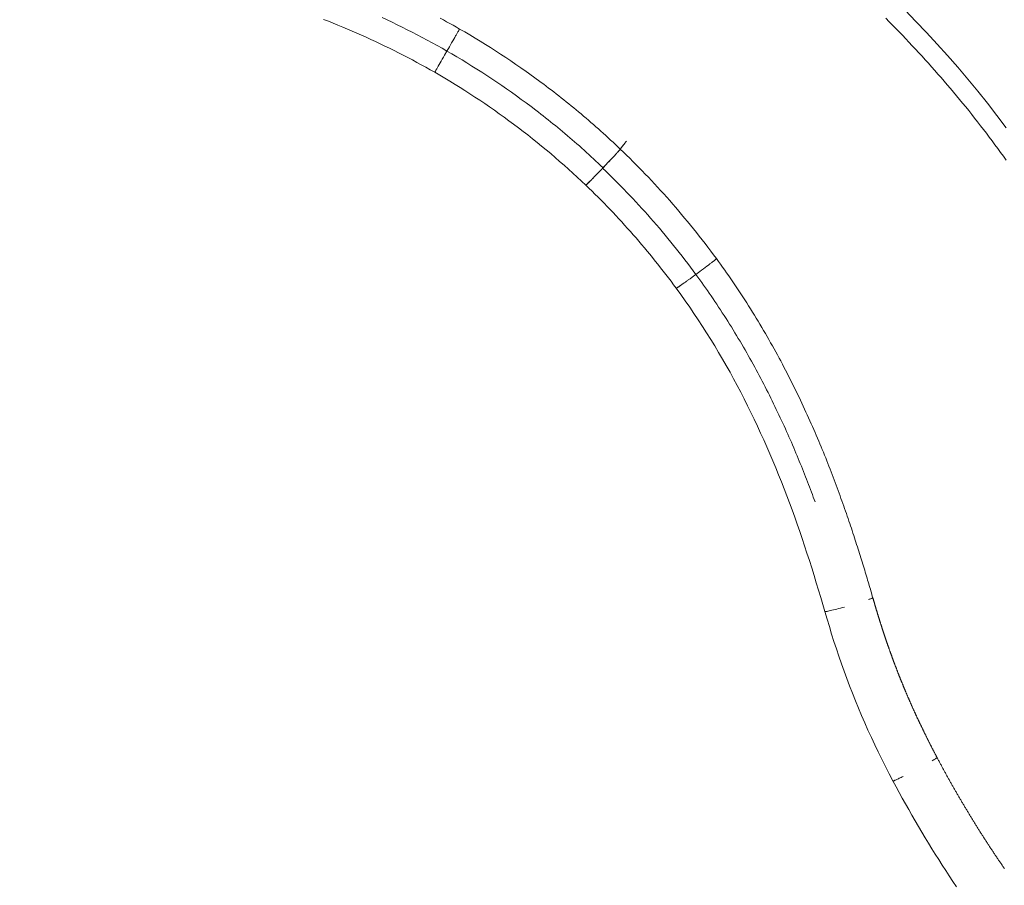
# Model space of a CAD drawing. Extents: x 0 to 21000, y 0 to 14850.
# Drawn here: x 11069 to 11194, y 1726 to 1836 of the extents above; entities that cross this region are included whole.
import ezdxf

# ---------------------------------------------------------------- set-up
doc = ezdxf.new("R2010")
doc.units = 0
doc.header["$LTSCALE"] = 10
doc.header["$MEASUREMENT"] = 0
doc.layers.add('D-STR', color=1, linetype='CONTINUOUS', lineweight=15)

msp = doc.modelspace()

# ---------------------------------------------------------------- linework, layer by layer
at = {"layer": 'D-STR', "lineweight": 0, "extrusion": (0, 1, -2.22045e-16)}
msp.add_line((11145.38, 1819.86), (11145.38, 1819.86), dxfattribs=at)
at = {"layer": 'D-STR', "lineweight": 0}
for points in [[(11181.58, 1837.5), (11182.95, 1836.09), (11184.31, 1834.66), (11185.65, 1833.21), (11186.97, 1831.75), (11188.26, 1830.26), (11189.54, 1828.76), (11190.8, 1827.24), (11192.03, 1825.7), (11193.25, 1824.15), (11194.44, 1822.58)], [(11115.13, 1836.57), (11115.77, 1836.27), (11116.41, 1835.97), (11117.04, 1835.66), (11117.68, 1835.35), (11118.31, 1835.03), (11118.94, 1834.71), (11119.58, 1834.38), (11120.21, 1834.05), (11120.84, 1833.71), (11121.47, 1833.37), (11122.1, 1833.03), (11122.73, 1832.67), (11123.36, 1832.32), (11123.05, 1831.79), (11122.9, 1831.53), (11122.76, 1831.28), (11122.62, 1831.04), (11122.49, 1830.81), (11122.37, 1830.6), (11122.26, 1830.4), (11122.2, 1830.31), (11122.15, 1830.23), (11122.11, 1830.15), (11122.06, 1830.07), (11122.02, 1830), (11121.99, 1829.93), (11121.95, 1829.88), (11121.92, 1829.82), (11121.89, 1829.78), (11121.87, 1829.73), (11121.85, 1829.7), (11121.83, 1829.67), (11121.82, 1829.65), (11121.81, 1829.63), (11121.8, 1829.62), (11121.8, 1829.62), (11121.24, 1829.94), (11120.67, 1830.26), (11120.1, 1830.57), (11119.53, 1830.88), (11118.96, 1831.19), (11118.38, 1831.5), (11117.8, 1831.8), (11117.22, 1832.09), (11116.64, 1832.39), (11116.06, 1832.67), (11115.47, 1832.96), (11114.88, 1833.24), (11114.29, 1833.52), (11113.7, 1833.8), (11113.1, 1834.07), (11112.51, 1834.33), (11111.91, 1834.6), (11111.31, 1834.86), (11110.71, 1835.11), (11110.11, 1835.37), (11109.5, 1835.62), (11108.9, 1835.86), (11108.29, 1836.1), (11107.68, 1836.34)], [(11145.38, 1819.86), (11145.08, 1820.15), (11144.77, 1820.45), (11144.46, 1820.73), (11144.15, 1821.02), (11143.84, 1821.31), (11143.53, 1821.59), (11143.22, 1821.87), (11142.91, 1822.15), (11142.6, 1822.43), (11142.29, 1822.71), (11141.97, 1822.98), (11141.66, 1823.25), (11141.35, 1823.52), (11141.03, 1823.79), (11140.72, 1824.06), (11140.4, 1824.33), (11140.09, 1824.59), (11139.77, 1824.85), (11139.46, 1825.11), (11139.14, 1825.37), (11138.83, 1825.63), (11138.51, 1825.88), (11138.19, 1826.14), (11137.87, 1826.39), (11137.56, 1826.64), (11137.24, 1826.89), (11136.92, 1827.13), (11136.6, 1827.38), (11136.28, 1827.62), (11135.97, 1827.86), (11135.65, 1828.1), (11135.33, 1828.34), (11135.01, 1828.57), (11134.69, 1828.81), (11134.37, 1829.04), (11134.05, 1829.27), (11133.73, 1829.5), (11133.41, 1829.73), (11132.76, 1830.18), (11132.12, 1830.63), (11131.48, 1831.06), (11130.83, 1831.5), (11130.18, 1831.92), (11129.53, 1832.34), (11128.89, 1832.76), (11128.24, 1833.17), (11127.58, 1833.57), (11126.93, 1833.97), (11126.28, 1834.36), (11125.62, 1834.74), (11124.96, 1835.12), (11124.55, 1835.36), (11124.14, 1835.59), (11123.73, 1835.82), (11123.32, 1836.04), (11122.91, 1836.27), (11122.5, 1836.49)], [(11179.11, 1836.48), (11179.54, 1836.05), (11179.97, 1835.62), (11180.39, 1835.19), (11180.82, 1834.75), (11181.24, 1834.32), (11181.66, 1833.88), (11182.07, 1833.44), (11182.49, 1833), (11182.9, 1832.55), (11183.32, 1832.11), (11183.73, 1831.66), (11184.14, 1831.21), (11184.54, 1830.76), (11184.95, 1830.31), (11185.35, 1829.85), (11185.75, 1829.4), (11186.15, 1828.94), (11186.55, 1828.48), (11186.94, 1828.02), (11187.34, 1827.56), (11187.73, 1827.09), (11188.12, 1826.63), (11188.51, 1826.16), (11188.89, 1825.69), (11189.28, 1825.22), (11189.66, 1824.75), (11190.04, 1824.27), (11190.41, 1823.8), (11190.79, 1823.32), (11191.16, 1822.84), (11191.53, 1822.36), (11191.9, 1821.88), (11192.27, 1821.39), (11192.63, 1820.91), (11193, 1820.42), (11193.36, 1819.93), (11193.72, 1819.44), (11194.07, 1818.95), (11194.43, 1818.46)], [(11124.96, 1835.12), (11124.96, 1835.11), (11124.95, 1835.09), (11124.93, 1835.07), (11124.92, 1835.04), (11124.9, 1835.01), (11124.87, 1834.96), (11124.85, 1834.92), (11124.81, 1834.86), (11124.78, 1834.8), (11124.74, 1834.74), (11124.7, 1834.67), (11124.66, 1834.59), (11124.62, 1834.51), (11124.57, 1834.43), (11124.52, 1834.34), (11124.46, 1834.25), (11124.35, 1834.04), (11124.22, 1833.83), (11124.09, 1833.6), (11123.95, 1833.35), (11123.81, 1833.1), (11123.66, 1832.84), (11123.36, 1832.32), (11123.99, 1831.95), (11124.63, 1831.57), (11125.27, 1831.19), (11125.9, 1830.81), (11126.53, 1830.41), (11127.17, 1830.02), (11127.8, 1829.62), (11128.43, 1829.21), (11129.06, 1828.79), (11129.68, 1828.37), (11130.31, 1827.95), (11130.93, 1827.52), (11131.56, 1827.08), (11132.18, 1826.63), (11132.8, 1826.18), (11133.42, 1825.73), (11134.04, 1825.26), (11134.66, 1824.79), (11134.97, 1824.56), (11135.28, 1824.32), (11135.59, 1824.08), (11135.9, 1823.83), (11136.21, 1823.59), (11136.51, 1823.34), (11136.82, 1823.09), (11137.13, 1822.85), (11137.44, 1822.59), (11137.74, 1822.34), (11138.05, 1822.09), (11138.35, 1821.83), (11138.66, 1821.57), (11138.96, 1821.31), (11139.27, 1821.05), (11139.57, 1820.79), (11139.88, 1820.52), (11140.18, 1820.26), (11140.48, 1819.99), (11140.79, 1819.72), (11141.09, 1819.45), (11141.39, 1819.17), (11141.69, 1818.9), (11141.99, 1818.62), (11142.29, 1818.34), (11142.59, 1818.06), (11142.89, 1817.78), (11143.19, 1817.49), (11143.61, 1817.93), (11143.81, 1818.15), (11144.01, 1818.36), (11144.21, 1818.57), (11144.39, 1818.76), (11144.56, 1818.94), (11144.64, 1819.03), (11144.72, 1819.11), (11144.79, 1819.19), (11144.86, 1819.27), (11144.92, 1819.34), (11144.99, 1819.41), (11145.04, 1819.47), (11145.1, 1819.53), (11145.15, 1819.58), (11145.19, 1819.63), (11145.23, 1819.68), (11145.27, 1819.72), (11145.3, 1819.76), (11145.33, 1819.79), (11145.35, 1819.82), (11145.37, 1819.84), (11145.38, 1819.85), (11145.38, 1819.86)], [(11121.8, 1829.62), (11122.45, 1829.24), (11123.1, 1828.86), (11123.74, 1828.48), (11124.38, 1828.09), (11125.02, 1827.69), (11125.65, 1827.29), (11126.28, 1826.89), (11126.91, 1826.48), (11127.54, 1826.06), (11128.16, 1825.64), (11128.78, 1825.22), (11129.4, 1824.79), (11130.01, 1824.35), (11130.62, 1823.92), (11131.23, 1823.47), (11131.83, 1823.03), (11132.43, 1822.57), (11133.03, 1822.12), (11133.62, 1821.66), (11134.21, 1821.19), (11134.8, 1820.72), (11135.38, 1820.25), (11135.96, 1819.77), (11136.54, 1819.29), (11137.11, 1818.8), (11137.67, 1818.31), (11138.24, 1817.81), (11138.8, 1817.31), (11139.35, 1816.81), (11139.91, 1816.3), (11140.45, 1815.79), (11141, 1815.28), (11141, 1815.28), (11141, 1815.28), (11141.01, 1815.29), (11141.02, 1815.29), (11141.03, 1815.3), (11141.05, 1815.32), (11141.07, 1815.33), (11141.08, 1815.35), (11141.11, 1815.37), (11141.13, 1815.39), (11141.16, 1815.42), (11141.18, 1815.44), (11141.21, 1815.47), (11141.25, 1815.5), (11141.28, 1815.54), (11141.32, 1815.57), (11141.36, 1815.61), (11141.4, 1815.65), (11141.44, 1815.7), (11141.48, 1815.74), (11141.53, 1815.79), (11141.58, 1815.83), (11141.63, 1815.89), (11141.68, 1815.94), (11141.73, 1815.99), (11141.79, 1816.05), (11141.85, 1816.11), (11141.9, 1816.17), (11141.96, 1816.23), (11142.02, 1816.29), (11142.09, 1816.35), (11142.15, 1816.42), (11142.21, 1816.48), (11142.28, 1816.55), (11142.35, 1816.62), (11142.41, 1816.69), (11142.48, 1816.76), (11142.55, 1816.83), (11142.62, 1816.9), (11142.69, 1816.98), (11142.76, 1817.05), (11142.83, 1817.12), (11142.91, 1817.2), (11142.98, 1817.27), (11143.05, 1817.35), (11143.12, 1817.42), (11143.19, 1817.49)], [(11145.38, 1819.86), (11145.41, 1819.9), (11145.44, 1819.94), (11145.47, 1819.98), (11145.5, 1820.02), (11145.53, 1820.06), (11145.56, 1820.1), (11145.59, 1820.14), (11145.62, 1820.18), (11145.66, 1820.22), (11145.69, 1820.26), (11145.72, 1820.31), (11145.76, 1820.35), (11145.79, 1820.4), (11145.83, 1820.44), (11145.87, 1820.49), (11145.9, 1820.54), (11145.94, 1820.58), (11145.98, 1820.63), (11146.02, 1820.68), (11146.06, 1820.73), (11146.1, 1820.78), (11146.14, 1820.83), (11146.18, 1820.88), (11146.18, 1820.88), (11146.18, 1820.88), (11146.18, 1820.88), (11146.18, 1820.88), (11146.18, 1820.88), (11146.18, 1820.88), (11146.18, 1820.88), (11146.18, 1820.88), (11146.18, 1820.88), (11146.18, 1820.88), (11146.18, 1820.88), (11146.18, 1820.88), (11146.18, 1820.88), (11146.18, 1820.88), (11146.18, 1820.88), (11146.18, 1820.88), (11146.18, 1820.88), (11146.18, 1820.88), (11146.18, 1820.88), (11146.18, 1820.88), (11146.18, 1820.88), (11146.18, 1820.88), (11146.18, 1820.88), (11146.14, 1820.83), (11146.1, 1820.78), (11146.06, 1820.73), (11146.02, 1820.68), (11145.98, 1820.63), (11145.94, 1820.58), (11145.9, 1820.53), (11145.87, 1820.49), (11145.83, 1820.44), (11145.8, 1820.4), (11145.76, 1820.35), (11145.73, 1820.31), (11145.69, 1820.26), (11145.66, 1820.22), (11145.63, 1820.18), (11145.59, 1820.14), (11145.56, 1820.09), (11145.53, 1820.05), (11145.5, 1820.01), (11145.47, 1819.97), (11145.44, 1819.94), (11145.41, 1819.9), (11145.38, 1819.86)], [(11143.14, 1817.44), (11143.56, 1817.88), (11143.77, 1818.1), (11143.97, 1818.31), (11144.16, 1818.51), (11144.34, 1818.71), (11144.52, 1818.89), (11144.68, 1819.07), (11144.75, 1819.15), (11144.82, 1819.23), (11144.89, 1819.3), (11144.95, 1819.37), (11145.01, 1819.44), (11145.07, 1819.5), (11145.12, 1819.55), (11145.17, 1819.61), (11145.21, 1819.66), (11145.25, 1819.7), (11145.29, 1819.74), (11145.32, 1819.77), (11145.34, 1819.8), (11145.36, 1819.83), (11145.38, 1819.85), (11145.38, 1819.86), (11145.79, 1819.48), (11146.19, 1819.09), (11146.58, 1818.7), (11146.98, 1818.3), (11147.38, 1817.9), (11147.77, 1817.5), (11148.17, 1817.1), (11148.56, 1816.69), (11148.95, 1816.28), (11149.34, 1815.87), (11149.73, 1815.45), (11150.12, 1815.03), (11150.51, 1814.61), (11150.9, 1814.18), (11151.28, 1813.75), (11151.66, 1813.32), (11152.05, 1812.88), (11152.43, 1812.45), (11152.81, 1812), (11153.18, 1811.56), (11153.56, 1811.11), (11153.93, 1810.66), (11154.31, 1810.2), (11154.68, 1809.74), (11155.05, 1809.28), (11155.42, 1808.81), (11155.79, 1808.34), (11156.15, 1807.87), (11156.51, 1807.4), (11156.88, 1806.92), (11157.24, 1806.44), (11157.6, 1805.95)], [(11141, 1815.28), (11141.01, 1815.28), (11141.01, 1815.28), (11141.02, 1815.29), (11141.03, 1815.29), (11141.04, 1815.3), (11141.05, 1815.31), (11141.06, 1815.33), (11141.08, 1815.34), (11141.1, 1815.36), (11141.12, 1815.38), (11141.15, 1815.4), (11141.17, 1815.43), (11141.2, 1815.46), (11141.23, 1815.49), (11141.27, 1815.52), (11141.3, 1815.56), (11141.34, 1815.59), (11141.38, 1815.63), (11141.42, 1815.68), (11141.47, 1815.72), (11141.52, 1815.77), (11141.56, 1815.82), (11141.62, 1815.87), (11141.67, 1815.92), (11141.72, 1815.98), (11141.78, 1816.03), (11141.84, 1816.09), (11141.9, 1816.15), (11141.96, 1816.22), (11142.02, 1816.28), (11142.08, 1816.34), (11142.15, 1816.41), (11142.21, 1816.48), (11142.28, 1816.54), (11142.34, 1816.61), (11142.41, 1816.68), (11142.48, 1816.75), (11142.54, 1816.82), (11142.61, 1816.89), (11142.68, 1816.96), (11142.75, 1817.03), (11142.81, 1817.1), (11142.88, 1817.17), (11142.95, 1817.24), (11143.01, 1817.31), (11143.08, 1817.37), (11143.14, 1817.44), (11143.53, 1817.07), (11143.92, 1816.69), (11144.31, 1816.31), (11144.69, 1815.93), (11145.08, 1815.54), (11145.46, 1815.15), (11145.84, 1814.76), (11146.23, 1814.37), (11146.61, 1813.97), (11146.99, 1813.57), (11147.36, 1813.16), (11147.74, 1812.75), (11148.12, 1812.34), (11148.49, 1811.93), (11148.87, 1811.51), (11149.24, 1811.09), (11149.61, 1810.67), (11149.98, 1810.24), (11150.35, 1809.81), (11150.71, 1809.38), (11151.08, 1808.94), (11151.44, 1808.51), (11151.8, 1808.06), (11152.16, 1807.62), (11152.52, 1807.17), (11152.88, 1806.72), (11153.24, 1806.26), (11153.59, 1805.8), (11153.95, 1805.34), (11154.3, 1804.88), (11154.65, 1804.41), (11155, 1803.94), (11155.48, 1804.3), (11155.72, 1804.48), (11155.96, 1804.65), (11156.18, 1804.82), (11156.39, 1804.98), (11156.59, 1805.14), (11156.78, 1805.28), (11156.87, 1805.35), (11156.95, 1805.41), (11157.03, 1805.47), (11157.1, 1805.53), (11157.17, 1805.59), (11157.24, 1805.64), (11157.3, 1805.69), (11157.35, 1805.73), (11157.4, 1805.77), (11157.45, 1805.81), (11157.49, 1805.84), (11157.52, 1805.87), (11157.55, 1805.9), (11157.57, 1805.92), (11157.59, 1805.94), (11157.6, 1805.95), (11157.86, 1805.59), (11158.12, 1805.23), (11158.38, 1804.86), (11158.65, 1804.5), (11158.9, 1804.13), (11159.16, 1803.76), (11159.42, 1803.39), (11159.68, 1803.01), (11159.93, 1802.64), (11160.19, 1802.26), (11160.44, 1801.88), (11160.7, 1801.49), (11160.95, 1801.11), (11161.2, 1800.72), (11161.45, 1800.34), (11161.69, 1799.95), (11161.94, 1799.56), (11162.18, 1799.17), (11162.42, 1798.78), (11162.66, 1798.39), (11162.9, 1798), (11163.13, 1797.61), (11163.36, 1797.22), (11163.59, 1796.83), (11163.82, 1796.44), (11164.05, 1796.05), (11164.27, 1795.66), (11164.49, 1795.27), (11164.71, 1794.88), (11164.93, 1794.5), (11165.14, 1794.11), (11165.35, 1793.72), (11165.56, 1793.33), (11165.77, 1792.95), (11165.98, 1792.56), (11166.18, 1792.17), (11166.38, 1791.79), (11166.58, 1791.4), (11166.78, 1791.02), (11166.97, 1790.64), (11167.16, 1790.25), (11167.36, 1789.87), (11167.54, 1789.49), (11167.73, 1789.11), (11167.92, 1788.73), (11168.1, 1788.35), (11168.28, 1787.97), (11168.46, 1787.6), (11168.63, 1787.22), (11168.81, 1786.84), (11168.98, 1786.47), (11169.15, 1786.1), (11169.32, 1785.72), (11169.49, 1785.35), (11169.65, 1784.98), (11169.81, 1784.61), (11169.98, 1784.24), (11170.13, 1783.88), (11170.29, 1783.51), (11170.45, 1783.15), (11170.6, 1782.78), (11170.75, 1782.42), (11170.9, 1782.06), (11171.05, 1781.7), (11171.2, 1781.35), (11171.34, 1780.99), (11171.49, 1780.63), (11171.63, 1780.28), (11171.77, 1779.93), (11171.9, 1779.58), (11172.04, 1779.23), (11172.18, 1778.88), (11172.31, 1778.54), (11172.44, 1778.19), (11172.57, 1777.85), (11172.7, 1777.51), (11172.82, 1777.17), (11172.95, 1776.83), (11173.07, 1776.5), (11173.19, 1776.16), (11173.31, 1775.83), (11173.43, 1775.5), (11173.55, 1775.17), (11173.67, 1774.85), (11173.78, 1774.52), (11173.89, 1774.2), (11174.01, 1773.88), (11174.12, 1773.56), (11174.22, 1773.25), (11174.33, 1772.93), (11174.44, 1772.62), (11174.54, 1772.31), (11174.65, 1772), (11174.75, 1771.7), (11174.85, 1771.4), (11174.95, 1771.1), (11175.05, 1770.8), (11175.14, 1770.5), (11175.24, 1770.21), (11175.33, 1769.92), (11175.42, 1769.63), (11175.52, 1769.35), (11175.61, 1769.06), (11175.69, 1768.78), (11175.78, 1768.5), (11175.87, 1768.23), (11175.95, 1767.95), (11176.04, 1767.68), (11176.12, 1767.42), (11176.2, 1767.15), (11176.28, 1766.89), (11176.36, 1766.63), (11176.44, 1766.37), (11176.52, 1766.12), (11176.59, 1765.87), (11176.67, 1765.62), (11176.74, 1765.38), (11176.81, 1765.13), (11176.88, 1764.9), (11176.95, 1764.66), (11177.02, 1764.43), (11177.09, 1764.2), (11177.16, 1763.97), (11177.22, 1763.74), (11177.29, 1763.52), (11177.35, 1763.31), (11177.41, 1763.09), (11177.48, 1762.88), (11177.46, 1762.87), (11177.44, 1762.86), (11177.41, 1762.84), (11177.38, 1762.82), (11177.34, 1762.8), (11177.29, 1762.78), (11177.23, 1762.76), (11177.16, 1762.73), (11177.09, 1762.71), (11177.02, 1762.68), (11176.93, 1762.65)], [(11170.14, 1775.04), (11170.02, 1775.35), (11169.91, 1775.67), (11169.79, 1775.98), (11169.67, 1776.3), (11169.55, 1776.62), (11169.43, 1776.95), (11169.3, 1777.27), (11169.18, 1777.59), (11169.05, 1777.92), (11168.92, 1778.25), (11168.79, 1778.58), (11168.66, 1778.91), (11168.53, 1779.24), (11168.4, 1779.57), (11168.26, 1779.91), (11168.12, 1780.24), (11167.99, 1780.58), (11167.85, 1780.91), (11167.7, 1781.25), (11167.56, 1781.59), (11167.42, 1781.93), (11167.27, 1782.28), (11167.12, 1782.62), (11166.97, 1782.96), (11166.82, 1783.31), (11166.67, 1783.65), (11166.51, 1784), (11166.36, 1784.35), (11166.2, 1784.7), (11166.04, 1785.05), (11165.88, 1785.4), (11165.71, 1785.75), (11165.55, 1786.1), (11165.38, 1786.45), (11165.21, 1786.81), (11165.04, 1787.16), (11164.87, 1787.52), (11164.69, 1787.87), (11164.52, 1788.23), (11164.34, 1788.59), (11164.16, 1788.94), (11163.98, 1789.3), (11163.8, 1789.66), (11163.61, 1790.02), (11163.42, 1790.38), (11163.23, 1790.74), (11163.04, 1791.1), (11162.85, 1791.46), (11162.66, 1791.82), (11162.46, 1792.18), (11162.26, 1792.55), (11162.06, 1792.91), (11161.86, 1793.27), (11161.65, 1793.63), (11161.45, 1794), (11161.24, 1794.36), (11161.03, 1794.72), (11160.82, 1795.09), (11160.6, 1795.45), (11160.38, 1795.81), (11160.17, 1796.18), (11159.95, 1796.54), (11159.72, 1796.9), (11159.5, 1797.27), (11159.27, 1797.63), (11159.05, 1797.99), (11158.82, 1798.36), (11158.59, 1798.72), (11158.35, 1799.08), (11158.12, 1799.44), (11157.88, 1799.79), (11157.65, 1800.15), (11157.41, 1800.5), (11157.17, 1800.86), (11156.93, 1801.21), (11156.69, 1801.55), (11156.45, 1801.9), (11156.21, 1802.24), (11155.97, 1802.59), (11155.73, 1802.93), (11155.49, 1803.27), (11155.24, 1803.6), (11155, 1803.94), (11154.91, 1803.88), (11154.83, 1803.82), (11154.75, 1803.76), (11154.66, 1803.7), (11154.58, 1803.64), (11154.5, 1803.58), (11154.42, 1803.52), (11154.34, 1803.46), (11154.26, 1803.4), (11154.18, 1803.35), (11154.1, 1803.29), (11154.02, 1803.24), (11153.95, 1803.18), (11153.87, 1803.13), (11153.8, 1803.08), (11153.73, 1803.02), (11153.66, 1802.97), (11153.59, 1802.92), (11153.52, 1802.88), (11153.45, 1802.83), (11153.39, 1802.78), (11153.33, 1802.74), (11153.26, 1802.7), (11153.21, 1802.66), (11153.15, 1802.62), (11153.09, 1802.58), (11153.04, 1802.54), (11152.99, 1802.51), (11152.94, 1802.48), (11152.89, 1802.44), (11152.85, 1802.42), (11152.81, 1802.39), (11152.77, 1802.36), (11152.73, 1802.34), (11152.7, 1802.32), (11152.67, 1802.3), (11152.64, 1802.28), (11152.61, 1802.26), (11152.58, 1802.25), (11152.56, 1802.23), (11152.54, 1802.22), (11152.53, 1802.21), (11152.51, 1802.21), (11152.5, 1802.2), (11152.49, 1802.2), (11152.49, 1802.2), (11152.48, 1802.2), (11152.16, 1802.64), (11151.84, 1803.07), (11151.51, 1803.51), (11151.18, 1803.94), (11150.84, 1804.37), (11150.51, 1804.8), (11150.17, 1805.23), (11149.83, 1805.65), (11149.49, 1806.08), (11149.14, 1806.5), (11148.8, 1806.92), (11148.45, 1807.34), (11148.1, 1807.75), (11147.74, 1808.17), (11147.39, 1808.58), (11147.03, 1808.99), (11146.67, 1809.4), (11146.31, 1809.8), (11145.94, 1810.21), (11145.57, 1810.61), (11145.2, 1811.01), (11144.83, 1811.41), (11144.46, 1811.81), (11144.08, 1812.2), (11143.71, 1812.59), (11143.33, 1812.98), (11142.94, 1813.37), (11142.56, 1813.76), (11142.17, 1814.14), (11141.79, 1814.52), (11141.4, 1814.9), (11141, 1815.28)], [(11171.38, 1761.12), (11171.12, 1762.02), (11170.85, 1762.93), (11170.57, 1763.85), (11170.29, 1764.78), (11170, 1765.72), (11169.71, 1766.66), (11169.41, 1767.6), (11169.11, 1768.54), (11168.8, 1769.47), (11168.5, 1770.39), (11168.18, 1771.3), (11167.87, 1772.22), (11167.55, 1773.12), (11167.22, 1774.03), (11166.89, 1774.93), (11166.55, 1775.83), (11166.21, 1776.72), (11165.86, 1777.62), (11165.5, 1778.51), (11165.14, 1779.4), (11164.77, 1780.28), (11164.4, 1781.17), (11164.01, 1782.05), (11163.62, 1782.93), (11163.22, 1783.8), (11162.82, 1784.68), (11162.41, 1785.54), (11161.99, 1786.41), (11161.57, 1787.27), (11161.13, 1788.13), (11160.69, 1788.98), (11160.25, 1789.83), (11159.79, 1790.68), (11159.33, 1791.52), (11158.85, 1792.36), (11158.37, 1793.2), (11157.88, 1794.03), (11157.38, 1794.86), (11156.88, 1795.69), (11156.36, 1796.52), (11155.83, 1797.34), (11155.3, 1798.16), (11154.75, 1798.97), (11154.2, 1799.79), (11153.64, 1800.59), (11153.07, 1801.4), (11152.49, 1802.2)], [(11180.03, 1739.61), (11179.55, 1740.53), (11179.08, 1741.45), (11178.62, 1742.37), (11178.16, 1743.29), (11177.72, 1744.21), (11177.29, 1745.13), (11176.86, 1746.06), (11176.45, 1746.99), (11176.04, 1747.92), (11175.65, 1748.86), (11175.26, 1749.8), (11174.88, 1750.75), (11174.51, 1751.69), (11174.16, 1752.63), (11173.82, 1753.56), (11173.48, 1754.5), (11173.16, 1755.44), (11172.85, 1756.38), (11172.54, 1757.32), (11172.24, 1758.26), (11171.95, 1759.21), (11171.66, 1760.16), (11171.38, 1761.12), (11171.39, 1761.12), (11171.4, 1761.11), (11171.41, 1761.11), (11171.44, 1761.11), (11171.46, 1761.11), (11171.5, 1761.12), (11171.54, 1761.12), (11171.58, 1761.13), (11171.63, 1761.14), (11171.68, 1761.15), (11171.74, 1761.16), (11171.8, 1761.17), (11171.94, 1761.2), (11172.1, 1761.24), (11172.28, 1761.28), (11172.48, 1761.33), (11172.68, 1761.38), (11172.9, 1761.44), (11173.13, 1761.5), (11173.38, 1761.57), (11173.62, 1761.63), (11173.88, 1761.7)], [(11185.64, 1742.57), (11185.61, 1742.63), (11185.57, 1742.7), (11185.54, 1742.76), (11185.51, 1742.83), (11185.47, 1742.89), (11185.44, 1742.96), (11185.41, 1743.02), (11185.37, 1743.08), (11185.34, 1743.14), (11185.31, 1743.21), (11185.28, 1743.27), (11185.24, 1743.33), (11185.21, 1743.39), (11185.18, 1743.45), (11185.15, 1743.51), (11185.12, 1743.57), (11185.09, 1743.63), (11185.06, 1743.69), (11185.02, 1743.75), (11184.99, 1743.81), (11184.96, 1743.87), (11184.93, 1743.93), (11184.9, 1743.99), (11184.87, 1744.05), (11184.84, 1744.11), (11184.81, 1744.17), (11184.78, 1744.23), (11184.75, 1744.28), (11184.72, 1744.34), (11184.69, 1744.4), (11184.67, 1744.46), (11184.64, 1744.51), (11184.61, 1744.57), (11184.58, 1744.63), (11184.55, 1744.69), (11184.52, 1744.74), (11184.49, 1744.8), (11184.46, 1744.86), (11184.44, 1744.91), (11184.41, 1744.97), (11184.38, 1745.02), (11184.35, 1745.08), (11184.32, 1745.14), (11184.3, 1745.19), (11184.27, 1745.25), (11184.24, 1745.3), (11184.21, 1745.36), (11184.19, 1745.41), (11184.16, 1745.47), (11184.13, 1745.53), (11184.1, 1745.58), (11184.08, 1745.64), (11184.05, 1745.69), (11184.02, 1745.75), (11183.99, 1745.8), (11183.97, 1745.86), (11183.94, 1745.91), (11183.91, 1745.97), (11183.89, 1746.02), (11183.86, 1746.08), (11183.83, 1746.13), (11183.81, 1746.19), (11183.78, 1746.24), (11183.75, 1746.3), (11183.73, 1746.35), (11183.7, 1746.41), (11183.67, 1746.46), (11183.65, 1746.52), (11183.62, 1746.57), (11183.6, 1746.63), (11183.57, 1746.68), (11183.54, 1746.74), (11183.52, 1746.79), (11183.49, 1746.85), (11183.46, 1746.9), (11183.44, 1746.95), (11183.41, 1747.01), (11183.39, 1747.06), (11183.36, 1747.12), (11183.34, 1747.17), (11183.31, 1747.23), (11183.29, 1747.28), (11183.26, 1747.33), (11183.23, 1747.39), (11183.21, 1747.44), (11183.18, 1747.49), (11183.16, 1747.55), (11183.13, 1747.6), (11183.11, 1747.66), (11183.08, 1747.71), (11183.06, 1747.76), (11183.03, 1747.82), (11183.01, 1747.87), (11182.99, 1747.92), (11182.96, 1747.98), (11182.94, 1748.03), (11182.91, 1748.08), (11182.89, 1748.13), (11182.86, 1748.19), (11182.84, 1748.24), (11182.81, 1748.29), (11182.79, 1748.35), (11182.77, 1748.4), (11182.74, 1748.45), (11182.72, 1748.5), (11182.69, 1748.56), (11182.67, 1748.61), (11182.65, 1748.66), (11182.62, 1748.71), (11182.6, 1748.77), (11182.58, 1748.82), (11182.55, 1748.87), (11182.53, 1748.92), (11182.51, 1748.98), (11182.48, 1749.03), (11182.46, 1749.08), (11182.44, 1749.13), (11182.41, 1749.18), (11182.39, 1749.24), (11182.37, 1749.29), (11182.34, 1749.34), (11182.32, 1749.39), (11182.3, 1749.44), (11182.27, 1749.49), (11182.25, 1749.55), (11182.23, 1749.6), (11182.21, 1749.65), (11182.18, 1749.7), (11182.16, 1749.75), (11182.14, 1749.8), (11182.12, 1749.85), (11182.09, 1749.91), (11182.07, 1749.96), (11182.05, 1750.01), (11182.03, 1750.06), (11182.01, 1750.11), (11181.98, 1750.16), (11181.96, 1750.21), (11181.94, 1750.26), (11181.92, 1750.31), (11181.9, 1750.36), (11181.87, 1750.41), (11181.85, 1750.47), (11181.83, 1750.52), (11181.81, 1750.57), (11181.79, 1750.62), (11181.77, 1750.67), (11181.75, 1750.72), (11181.72, 1750.77), (11181.7, 1750.82), (11181.68, 1750.87), (11181.66, 1750.92), (11181.64, 1750.97), (11181.62, 1751.02), (11181.6, 1751.07), (11181.58, 1751.12), (11181.56, 1751.17), (11181.53, 1751.22), (11181.51, 1751.27), (11181.49, 1751.32), (11181.47, 1751.37), (11181.45, 1751.42), (11181.43, 1751.47), (11181.41, 1751.51), (11181.39, 1751.56), (11181.37, 1751.61), (11181.35, 1751.66), (11181.33, 1751.71), (11181.31, 1751.76), (11181.29, 1751.81), (11181.27, 1751.86), (11181.25, 1751.91), (11181.23, 1751.96), (11181.21, 1752.01), (11181.19, 1752.06), (11181.17, 1752.1), (11181.15, 1752.15), (11181.13, 1752.2), (11181.11, 1752.25), (11181.09, 1752.3), (11181.07, 1752.35), (11181.05, 1752.4), (11181.03, 1752.44), (11181.01, 1752.49), (11180.99, 1752.54), (11180.97, 1752.59), (11180.95, 1752.64), (11180.93, 1752.69), (11180.91, 1752.73), (11180.9, 1752.78), (11180.88, 1752.83), (11180.86, 1752.88), (11180.84, 1752.93), (11180.82, 1752.97), (11180.8, 1753.02), (11180.78, 1753.07), (11180.76, 1753.12), (11180.74, 1753.16), (11180.73, 1753.21), (11180.71, 1753.26), (11180.69, 1753.31), (11180.67, 1753.35), (11180.65, 1753.4), (11180.63, 1753.45), (11180.61, 1753.5), (11180.6, 1753.54), (11180.58, 1753.59), (11180.56, 1753.64), (11180.54, 1753.69), (11180.52, 1753.73), (11180.51, 1753.78), (11180.49, 1753.83), (11180.47, 1753.87), (11180.45, 1753.92), (11180.43, 1753.97), (11180.42, 1754.01), (11180.4, 1754.06), (11180.38, 1754.11), (11180.36, 1754.15), (11180.34, 1754.2), (11180.33, 1754.25), (11180.31, 1754.29), (11180.29, 1754.34), (11180.27, 1754.39), (11180.26, 1754.43), (11180.24, 1754.48), (11180.22, 1754.52), (11180.2, 1754.57), (11180.19, 1754.62), (11180.17, 1754.66), (11180.15, 1754.71), (11180.14, 1754.75), (11180.12, 1754.8), (11180.1, 1754.85), (11180.08, 1754.89), (11180.07, 1754.94), (11180.05, 1754.98), (11180.03, 1755.03), (11180.02, 1755.07), (11180, 1755.12), (11179.98, 1755.16), (11179.97, 1755.21), (11179.95, 1755.26), (11179.93, 1755.3), (11179.92, 1755.35), (11179.9, 1755.39), (11179.88, 1755.44), (11179.87, 1755.48), (11179.85, 1755.53), (11179.83, 1755.57), (11179.82, 1755.62), (11179.8, 1755.66), (11179.79, 1755.71), (11179.77, 1755.75), (11179.75, 1755.8), (11179.74, 1755.84), (11179.72, 1755.88), (11179.71, 1755.93), (11179.69, 1755.97), (11179.67, 1756.02), (11179.66, 1756.06), (11179.64, 1756.11), (11179.63, 1756.15), (11179.61, 1756.2), (11179.59, 1756.24), (11179.58, 1756.28), (11179.56, 1756.33), (11179.55, 1756.37), (11179.53, 1756.42), (11179.52, 1756.46), (11179.5, 1756.5), (11179.49, 1756.55), (11179.47, 1756.59), (11179.45, 1756.63), (11179.44, 1756.68), (11179.42, 1756.72), (11179.41, 1756.77), (11179.39, 1756.81), (11179.38, 1756.85), (11179.36, 1756.9), (11179.35, 1756.94), (11179.33, 1756.98), (11179.32, 1757.03), (11179.3, 1757.07), (11179.29, 1757.11), (11179.27, 1757.16), (11179.26, 1757.2), (11179.24, 1757.24), (11179.23, 1757.29), (11179.21, 1757.33), (11179.2, 1757.37), (11179.19, 1757.41), (11179.17, 1757.46), (11179.16, 1757.5), (11179.14, 1757.54), (11179.13, 1757.59), (11179.11, 1757.63), (11179.1, 1757.67), (11179.08, 1757.71), (11179.07, 1757.76), (11179.06, 1757.8), (11179.04, 1757.84), (11179.03, 1757.88), (11179.01, 1757.93), (11179, 1757.97), (11178.98, 1758.01), (11178.97, 1758.05), (11178.96, 1758.1), (11178.94, 1758.14), (11178.93, 1758.18), (11178.91, 1758.22), (11178.9, 1758.26), (11178.89, 1758.31), (11178.87, 1758.35), (11178.86, 1758.39), (11178.84, 1758.43), (11178.83, 1758.47), (11178.82, 1758.52), (11178.8, 1758.56), (11178.79, 1758.6), (11178.78, 1758.64), (11178.76, 1758.68), (11178.75, 1758.72), (11178.73, 1758.77), (11178.72, 1758.81), (11178.71, 1758.85), (11178.69, 1758.89), (11178.68, 1758.93), (11178.67, 1758.97), (11178.65, 1759.01), (11178.64, 1759.05), (11178.63, 1759.1), (11178.61, 1759.14), (11178.6, 1759.18), (11178.59, 1759.22), (11178.57, 1759.26), (11178.56, 1759.3), (11178.55, 1759.34), (11178.54, 1759.38), (11178.52, 1759.42), (11178.51, 1759.46), (11178.5, 1759.5), (11178.48, 1759.54), (11178.47, 1759.59), (11178.46, 1759.63), (11178.45, 1759.67), (11178.43, 1759.71), (11178.42, 1759.75), (11178.41, 1759.79), (11178.39, 1759.83), (11178.38, 1759.87), (11178.37, 1759.91), (11178.36, 1759.95), (11178.34, 1759.99), (11178.33, 1760.03), (11178.32, 1760.07), (11178.31, 1760.11), (11178.29, 1760.15), (11178.28, 1760.19), (11178.27, 1760.22), (11178.26, 1760.26), (11178.25, 1760.3), (11178.23, 1760.34), (11178.22, 1760.38), (11178.21, 1760.42), (11178.2, 1760.46), (11178.18, 1760.5), (11178.17, 1760.54), (11178.16, 1760.58), (11178.15, 1760.62), (11178.14, 1760.66), (11178.12, 1760.69), (11178.11, 1760.73), (11178.1, 1760.77), (11178.09, 1760.81), (11178.08, 1760.85), (11178.07, 1760.89), (11178.05, 1760.93), (11178.04, 1760.97), (11178.03, 1761.01), (11178.02, 1761.05), (11178.01, 1761.08), (11177.99, 1761.12), (11177.98, 1761.16), (11177.97, 1761.2), (11177.96, 1761.24), (11177.95, 1761.28), (11177.93, 1761.32), (11177.92, 1761.36), (11177.91, 1761.4), (11177.9, 1761.44), (11177.89, 1761.48), (11177.87, 1761.52), (11177.86, 1761.56), (11177.85, 1761.6), (11177.84, 1761.64), (11177.83, 1761.68), (11177.81, 1761.72), (11177.8, 1761.76), (11177.79, 1761.8), (11177.78, 1761.85), (11177.77, 1761.89), (11177.75, 1761.93), (11177.74, 1761.97), (11177.73, 1762.01), (11177.72, 1762.05), (11177.7, 1762.1), (11177.69, 1762.14), (11177.68, 1762.18), (11177.67, 1762.22), (11177.65, 1762.27), (11177.64, 1762.31), (11177.63, 1762.35), (11177.62, 1762.39), (11177.6, 1762.44), (11177.59, 1762.48), (11177.58, 1762.53), (11177.57, 1762.57), (11177.55, 1762.61), (11177.54, 1762.66), (11177.53, 1762.7), (11177.51, 1762.75), (11177.5, 1762.79), (11177.49, 1762.84), (11177.48, 1762.88)], [(11185.64, 1742.57), (11185.63, 1742.55), (11185.61, 1742.53), (11185.57, 1742.51), (11185.53, 1742.48), (11185.49, 1742.45), (11185.43, 1742.41), (11185.37, 1742.37), (11185.29, 1742.33), (11185.21, 1742.28), (11185.13, 1742.23), (11185.03, 1742.17)], [(11185.64, 1742.57), (11185.69, 1742.48), (11185.74, 1742.38), (11185.79, 1742.29), (11185.84, 1742.2), (11185.89, 1742.1), (11185.94, 1742.01), (11185.99, 1741.92), (11186.04, 1741.82), (11186.09, 1741.73), (11186.14, 1741.64), (11186.19, 1741.54), (11186.24, 1741.45), (11186.29, 1741.36), (11186.34, 1741.27), (11186.39, 1741.17), (11186.44, 1741.08), (11186.49, 1740.99), (11186.54, 1740.89), (11186.59, 1740.8), (11186.64, 1740.71), (11186.69, 1740.62), (11186.75, 1740.52), (11186.8, 1740.43), (11186.85, 1740.34), (11186.9, 1740.25), (11186.95, 1740.15), (11187, 1740.06), (11187.05, 1739.97), (11187.1, 1739.88), (11187.16, 1739.78), (11187.21, 1739.69), (11187.26, 1739.6), (11187.31, 1739.51), (11187.36, 1739.41), (11187.42, 1739.32), (11187.47, 1739.23), (11187.52, 1739.14), (11187.57, 1739.04), (11187.63, 1738.95), (11187.68, 1738.86), (11187.73, 1738.77), (11187.78, 1738.67), (11187.84, 1738.58), (11187.89, 1738.49), (11187.94, 1738.4), (11187.99, 1738.31), (11188.05, 1738.21), (11188.1, 1738.12), (11188.15, 1738.03), (11188.21, 1737.94), (11188.26, 1737.85), (11188.31, 1737.75), (11188.37, 1737.66), (11188.42, 1737.57), (11188.47, 1737.48), (11188.53, 1737.39), (11188.58, 1737.29), (11188.64, 1737.2), (11188.69, 1737.11), (11188.74, 1737.02), (11188.8, 1736.93), (11188.85, 1736.83), (11188.91, 1736.74), (11188.96, 1736.65), (11189.02, 1736.56), (11189.07, 1736.47), (11189.13, 1736.37), (11189.18, 1736.28), (11189.24, 1736.19), (11189.29, 1736.1), (11189.35, 1736.01), (11189.4, 1735.92), (11189.46, 1735.82), (11189.51, 1735.73), (11189.57, 1735.64), (11189.62, 1735.55), (11189.68, 1735.46), (11189.73, 1735.37), (11189.79, 1735.28), (11189.84, 1735.18), (11189.9, 1735.09), (11189.96, 1735), (11190.01, 1734.91), (11190.07, 1734.82), (11190.12, 1734.73), (11190.18, 1734.63), (11190.24, 1734.54), (11190.29, 1734.45), (11190.35, 1734.36), (11190.41, 1734.27), (11190.46, 1734.18), (11190.52, 1734.09), (11190.58, 1734), (11190.63, 1733.9), (11190.69, 1733.81), (11190.75, 1733.72), (11190.81, 1733.63), (11190.86, 1733.54), (11190.92, 1733.45), (11190.98, 1733.36), (11191.04, 1733.27), (11191.09, 1733.17), (11191.15, 1733.08), (11191.21, 1732.99), (11191.27, 1732.9), (11191.33, 1732.81), (11191.38, 1732.72), (11191.44, 1732.63), (11191.5, 1732.54), (11191.56, 1732.45), (11191.62, 1732.35), (11191.68, 1732.26), (11191.73, 1732.17), (11191.79, 1732.08), (11191.85, 1731.99), (11191.91, 1731.9), (11191.97, 1731.81), (11192.03, 1731.72), (11192.09, 1731.63), (11192.15, 1731.54), (11192.21, 1731.45), (11192.26, 1731.36), (11192.32, 1731.27), (11192.38, 1731.17), (11192.44, 1731.08), (11192.5, 1730.99), (11192.56, 1730.9), (11192.62, 1730.81), (11192.68, 1730.72), (11192.74, 1730.63), (11192.8, 1730.54), (11192.86, 1730.45), (11192.92, 1730.36), (11192.98, 1730.27), (11193.04, 1730.18), (11193.1, 1730.09), (11193.16, 1730), (11193.22, 1729.91), (11193.28, 1729.82), (11193.34, 1729.73), (11193.4, 1729.64), (11193.46, 1729.55), (11193.53, 1729.46), (11193.59, 1729.37), (11193.65, 1729.29), (11193.71, 1729.2), (11193.77, 1729.11), (11193.83, 1729.02), (11193.89, 1728.93), (11193.95, 1728.84), (11194.01, 1728.75), (11194.07, 1728.66), (11194.14, 1728.57), (11194.2, 1728.48)], [(11188.1, 1726.17), (11187.64, 1726.85), (11187.19, 1727.54), (11186.74, 1728.22), (11186.29, 1728.91), (11185.85, 1729.61), (11185.41, 1730.3), (11184.97, 1731), (11184.54, 1731.7), (11184.11, 1732.4), (11183.69, 1733.11), (11183.27, 1733.82), (11182.85, 1734.53), (11182.44, 1735.25), (11182.03, 1735.97), (11181.62, 1736.69), (11181.22, 1737.41), (11180.82, 1738.14), (11180.43, 1738.87), (11180.03, 1739.61), (11180.04, 1739.6), (11180.06, 1739.6), (11180.09, 1739.61), (11180.13, 1739.62), (11180.17, 1739.64), (11180.23, 1739.66), (11180.29, 1739.69), (11180.36, 1739.72), (11180.44, 1739.76), (11180.53, 1739.8), (11180.63, 1739.84), (11180.73, 1739.89), (11180.84, 1739.94), (11180.96, 1740), (11181.08, 1740.06), (11181.21, 1740.12), (11181.35, 1740.19)]]:
    msp.add_lwpolyline(points, dxfattribs=at)
msp.add_arc((11310.14, 2173.65), 569.5, 216.8699, 251.5334, dxfattribs=at)
msp.add_ellipse((11143.23, 1817.61), major_axis=(2.16, 2.26), ratio=0.016832, start_param=-0.0495, end_param=-0.048373, dxfattribs=at)

doc.saveas('drawing.dxf')
